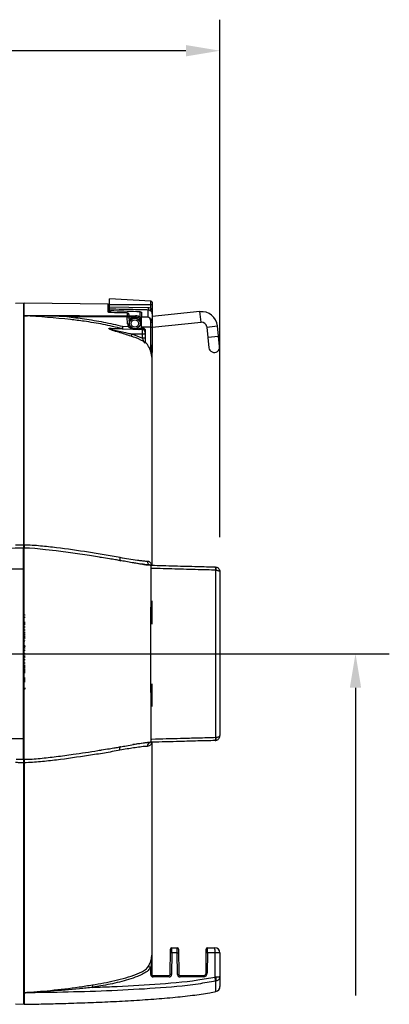
# Model space of a CAD drawing. Extents: x 1.2 to 48, y 0.8 to 34.9.
# Drawn here: x 25.5 to 29.9, y 8.8 to 20.4 of the extents above; entities that cross this region are included whole.
import ezdxf

# ---------------------------------------------------------------- set-up
doc = ezdxf.new("R2010")
doc.units = 0
doc.header["$MEASUREMENT"] = 0
doc.layers.add('DIM', color=1, linetype='CONTINUOUS')
doc.layers.add('OBJECT', color=7, linetype='CONTINUOUS')

msp = doc.modelspace()

# ---------------------------------------------------------------- linework, layer by layer
at = {"layer": 'DIM'}
for p, q in [((27.884, 14.332), (27.884, 20.421)), ((27.484, 20.056), (24.343, 20.056)), ((24.27, 12.961), (29.874, 12.961)), ((29.477, 12.561), (29.477, 8.94))]:
    msp.add_line(p, q, dxfattribs=at)
for points in [[(27.484, 19.989), (27.484, 20.123), (27.884, 20.056)], [(29.543, 12.561), (29.41, 12.561), (29.477, 12.961)]]:
    msp.add_solid(points, dxfattribs=at)
at = {"layer": 'OBJECT'}
for p, q in [((25.574, 17.086), (25.48, 17.08)), ((25.574, 17.086), (25.574, 14.243)), ((26.57, 17.073), (25.584, 17.086)), ((25.584, 16.936), (25.584, 17.086)), ((26.57, 16.982), (26.57, 17.073)), ((27.073, 17.111), (26.584, 17.137)), ((26.584, 17.044), (26.584, 17.137)), ((26.584, 17.071), (27.087, 17.071)), ((26.584, 17.044), (27.039, 17.035)), ((27.073, 17.026), (27.073, 17.111)), ((27.087, 17.096), (27.087, 16.855)), ((25.584, 14.243), (25.584, 16.935)), ((26.584, 16.976), (26.584, 17.014)), ((26.599, 16.996), (26.599, 16.975)), ((26.603, 16.974), (26.603, 16.974)), ((26.794, 16.969), (26.794, 16.97)), ((26.798, 16.842), (26.795, 16.922)), ((26.813, 16.954), (26.817, 16.843)), ((26.814, 16.942), (26.891, 16.938)), ((26.891, 16.923), (26.814, 16.927)), ((26.891, 16.918), (26.814, 16.922)), ((26.946, 16.915), (26.946, 16.983)), ((26.96, 16.915), (26.946, 16.915)), ((26.96, 16.979), (26.96, 16.926)), ((27.039, 16.924), (27.039, 17.005)), ((27.649, 16.986), (27.087, 16.929)), ((27.662, 16.861), (27.649, 16.986)), ((26.74, 16.813), (26.805, 16.811)), ((26.816, 16.877), (26.824, 16.893)), ((26.816, 16.877), (26.824, 16.893)), ((26.816, 16.882), (26.82, 16.891)), ((26.828, 16.872), (26.816, 16.871)), ((26.822, 16.839), (26.819, 16.872)), ((26.823, 16.892), (26.82, 16.891)), ((26.824, 16.893), (26.827, 16.897)), ((26.824, 16.893), (26.824, 16.893)), ((26.846, 16.908), (26.916, 16.912)), ((26.925, 16.912), (26.878, 16.908)), ((26.96, 16.788), (26.96, 16.805)), ((27.073, 16.802), (27.087, 16.802)), ((27.073, 16.515), (27.073, 16.802)), ((27.087, 16.803), (27.662, 16.861)), ((27.087, 16.802), (27.087, 16.515)), ((27.73, 16.805), (27.855, 16.818)), ((27.73, 16.805), (27.755, 16.561)), ((27.879, 16.574), (27.855, 16.818)), ((25.584, 16.797), (25.574, 16.797)), ((26.606, 16.788), (27.004, 16.774)), ((26.847, 16.724), (27.004, 16.724)), ((26.891, 16.783), (26.96, 16.79)), ((26.95, 16.788), (26.95, 16.789)), ((26.993, 16.786), (26.95, 16.788)), ((26.975, 16.673), (26.975, 16.775)), ((26.985, 16.773), (26.985, 16.774)), ((27.004, 16.774), (27.004, 16.746)), ((27.004, 16.746), (27.004, 16.746)), ((27.004, 16.745), (27.004, 16.673)), ((27.007, 16.621), (27.007, 16.771)), ((27.742, 16.686), (27.867, 16.698)), ((25.574, 16.6), (25.584, 16.6)), ((27.004, 16.673), (26.975, 16.673)), ((27.088, 16.524), (27.088, 16.594)), ((27.071, 16.514), (27.073, 16.515)), ((27.073, 16.515), (27.087, 16.515)), ((27.084, 16.481), (27.083, 16.467)), ((27.083, 16.469), (27.083, 16.467)), ((27.084, 16.495), (27.084, 16.481)), ((27.086, 16.415), (27.084, 16.481)), ((27.088, 14.004), (27.088, 16.503)), ((25.584, 14.843), (25.574, 14.843)), ((25.574, 14.646), (25.584, 14.646)), ((25.574, 13.958), (25.574, 14.202)), ((25.584, 11.719), (25.584, 14.202)), ((25.574, 13.956), (25, 13.955)), ((25.006, 13.957), (25.574, 13.958)), ((25.574, 13.956), (25.574, 13.958)), ((27.077, 13.998), (27.07, 14.002)), ((27.079, 14.002), (27.079, 14.002)), ((27.826, 13.982), (27.837, 13.981)), ((27.837, 13.944), (27.835, 13.944)), ((27.837, 11.977), (27.837, 13.944)), ((27.884, 13.922), (27.884, 11.999)), ((27.084, 13.309), (27.084, 13.583)), ((25.594, 13.414), (25.574, 13.418)), ((25.594, 13.32), (25.574, 13.317)), ((25.594, 13.303), (25.574, 13.306)), ((25.594, 13.209), (25.574, 13.205)), ((25.594, 13.192), (25.574, 13.195)), ((25.594, 13.139), (25.574, 13.142)), ((25.594, 13.027), (25.574, 13.031)), ((25.594, 12.933), (25.574, 12.929)), ((25.594, 12.916), (25.574, 12.919)), ((25.594, 12.821), (25.574, 12.818)), ((25.594, 12.805), (25.574, 12.808)), ((25.594, 12.752), (25.574, 12.755)), ((25.594, 12.735), (25.574, 12.732)), ((25.594, 12.674), (25.574, 12.677)), ((25.594, 12.657), (25.574, 12.654)), ((25.594, 12.64), (25.574, 12.644)), ((27.084, 12.338), (27.084, 12.605)), ((25.003, 11.966), (25.574, 11.965)), ((25.006, 11.964), (25.574, 11.963)), ((25.574, 11.965), (25.574, 11.963)), ((25.574, 11.719), (25.574, 11.963)), ((27.077, 11.957), (27.084, 11.957)), ((27.084, 11.957), (27.084, 11.952)), ((27.084, 11.952), (27.084, 11.957)), ((27.826, 11.939), (27.837, 11.94)), ((27.835, 11.977), (27.837, 11.977)), ((27.079, 11.919), (27.079, 11.919)), ((27.088, 9.481), (27.088, 11.916)), ((25.574, 11.678), (25.574, 8.836)), ((25.584, 11.678), (25.584, 8.836)), ((25.584, 11.275), (25.574, 11.275)), ((25.574, 11.078), (25.584, 11.078)), ((27.084, 9.539), (27.084, 9.413)), ((27.317, 9.501), (27.382, 9.501)), ((27.737, 9.501), (27.824, 9.501)), ((27.084, 9.411), (27.084, 9.188)), ((27.3, 9.188), (27.302, 9.486)), ((27.317, 9.441), (27.315, 9.188)), ((27.382, 9.441), (27.317, 9.441)), ((27.385, 9.188), (27.382, 9.441)), ((27.382, 9.441), (27.397, 9.441)), ((27.397, 9.486), (27.399, 9.188)), ((27.72, 9.203), (27.722, 9.486)), ((27.737, 9.441), (27.735, 9.203)), ((27.884, 9.441), (27.737, 9.441)), ((27.826, 9.156), (27.826, 9.441)), ((27.884, 9.441), (27.884, 9.044)), ((25.584, 9.321), (25.574, 9.321)), ((27.07, 9.188), (27.07, 9.27)), ((27.07, 9.188), (27.084, 9.188)), ((27.099, 9.173), (27.285, 9.173)), ((27.285, 9.158), (27.1, 9.158)), ((27.385, 9.188), (27.399, 9.188)), ((27.414, 9.173), (27.69, 9.173)), ((27.69, 9.158), (27.415, 9.158)), ((27.826, 9.156), (27.837, 9.157)), ((25.574, 9.124), (25.584, 9.124)), ((27.837, 9.109), (27.835, 9.109)), ((27.837, 8.986), (27.837, 9.109)), ((25.48, 8.841), (25.574, 8.836))]:
    msp.add_line(p, q, dxfattribs=at)
at = {"layer": 'OBJECT', "flags": 128}
for points in [[(26.085, 16.941), (26.115, 16.941), (26.234, 16.94), (26.714, 16.937), (26.795, 16.937)], [(26.794, 16.97), (26.746, 16.971), (26.603, 16.974)], [(26.794, 16.969), (26.764, 16.97), (26.644, 16.973), (26.603, 16.974)], [(27.073, 16.862), (27.076, 16.862), (27.079, 16.862), (27.081, 16.861), (27.083, 16.86), (27.085, 16.859), (27.086, 16.858), (27.087, 16.856), (27.087, 16.855)], [(26.468, 14.095), (26.351, 14.115), (25.96, 14.171), (25.834, 14.185), (25.707, 14.197), (25.646, 14.201), (25.584, 14.202), (25.584, 14.202)], [(27.826, 13.982), (27.837, 13.981), (27.845, 13.978)], [(25.594, 13.386), (25.584, 13.386), (25.574, 13.386)], [(25.594, 13.328), (25.587, 13.328), (25.581, 13.328), (25.574, 13.328)], [(25.594, 13.32), (25.588, 13.319), (25.581, 13.318), (25.574, 13.317)], [(25.594, 13.275), (25.584, 13.275), (25.574, 13.275)], [(25.594, 13.236), (25.584, 13.236), (25.574, 13.236)], [(25.594, 13.183), (25.588, 13.183), (25.582, 13.183), (25.574, 13.183)], [(25.594, 13.164), (25.587, 13.164), (25.581, 13.164), (25.574, 13.164)], [(25.594, 13.156), (25.588, 13.155), (25.581, 13.154), (25.574, 13.153)], [(25.594, 13.11), (25.584, 13.111), (25.574, 13.111)], [(25.594, 13.052), (25.587, 13.052), (25.581, 13.052), (25.574, 13.052)], [(25.594, 13.045), (25.588, 13.043), (25.581, 13.042), (25.574, 13.041)], [(25.594, 12.999), (25.584, 12.999), (25.574, 12.999)], [(25.594, 12.96), (25.584, 12.96), (25.574, 12.96)], [(25.594, 12.887), (25.584, 12.887), (25.574, 12.887)], [(25.594, 12.849), (25.584, 12.848), (25.574, 12.848)], [(25.594, 12.796), (25.588, 12.796), (25.582, 12.796), (25.574, 12.796)], [(25.594, 12.777), (25.587, 12.777), (25.581, 12.777), (25.574, 12.777)], [(25.594, 12.769), (25.588, 12.768), (25.581, 12.767), (25.574, 12.765)], [(25.594, 12.743), (25.588, 12.743), (25.582, 12.743), (25.574, 12.743)], [(25.594, 12.665), (25.588, 12.665), (25.582, 12.665), (25.574, 12.665)], [(25.594, 12.639), (25.588, 12.64), (25.581, 12.641), (25.574, 12.642)], [(25.594, 12.631), (25.587, 12.631), (25.581, 12.631), (25.574, 12.631)], [(25.594, 12.554), (25.587, 12.553), (25.581, 12.553), (25.574, 12.553)], [(25.594, 12.546), (25.588, 12.545), (25.581, 12.544), (25.574, 12.542)], [(27.842, 11.942), (27.837, 11.94), (27.826, 11.939)], [(27.317, 9.441), (27.314, 9.441), (27.311, 9.441), (27.309, 9.441), (27.306, 9.441), (27.304, 9.441), (27.303, 9.441), (27.302, 9.441), (27.302, 9.441)], [(27.737, 9.441), (27.734, 9.441), (27.731, 9.441), (27.729, 9.441), (27.726, 9.441), (27.724, 9.441), (27.723, 9.441), (27.722, 9.441), (27.722, 9.441)], [(27.315, 9.188), (27.312, 9.188), (27.309, 9.188), (27.306, 9.188), (27.304, 9.188), (27.302, 9.188), (27.301, 9.188), (27.3, 9.188), (27.3, 9.188)], [(27.735, 9.203), (27.732, 9.203), (27.729, 9.203), (27.727, 9.203), (27.724, 9.203), (27.722, 9.203), (27.721, 9.203), (27.72, 9.203), (27.72, 9.203)]]:
    msp.add_lwpolyline(points, dxfattribs=at)
at = {"layer": 'OBJECT'}
for radius in [0.0625, 0.0425]:
    msp.add_circle((26.884, 16.846), radius, dxfattribs=at)
for centre, radius, start, end in [((25.589, 17.039), 0.015, 180, 250.5288), ((26.569, 17.058), 0.015, 0, 89.25), ((27.242, 17.023), 0.203, 176.7731, 185.1139), ((27.072, 17.096), 0.015, 0, 87), ((25.848, 16.931), 0.236, 359.0184, 2.5332), ((26.569, 16.967), 0.0152, 47.8294, 89.3658), ((26.56, 16.926), 0.235, 359.0041, 2.5458), ((26.798, 16.953), 0.0148, 2.6827, 90.0533), ((26.799, 16.923), 0.0147, 2.8929, 90.2919), ((26.963, 16.93), 0.0722, 174.0433, 185.9567), ((26.887, 16.851), 0.0875, 47.5391, 87), ((26.887, 16.851), 0.0725, 0, 87), ((26.867, 16.92), 0.0241, 354.0433, 5.9567), ((26.888, 16.851), 0.0675, 64.7329, 87), ((27.261, 16.92), 0.216, 150.7166, 158.4179), ((27.668, 16.799), 0.187, 5.7633, 95.7633), ((25.589, 16.822), 0.015, 109.4712, 180), ((27.212, 16.682), 0.49, 164.4415, 167.8062), ((27.027, 16.796), 0.287, 176.506, 182.4939), ((26.618, 22.119), 5.279, 271.9481, 272.1594), ((26.885, 16.846), 0.0875, 182, 203.3802), ((26.624, 17.24), 0.466, 292.7896, 295.1905), ((26.884, 16.846), 0.0675, 182, 203.3802), ((26.849, 16.878), 0.0299, 93.0157, 153.0606), ((27.668, 16.799), 0.0625, 5.7633, 95.7633), ((26.606, 16.797), 0.00952, 232.6958, 267.0364), ((26.741, 16.797), 0.0136, 237.9985, 267.5325), ((27.224, 16.594), 0.398, 161.0219, 165.0877), ((26.974, 16.745), 0.03, 0, 88), ((26.992, 16.771), 0.015, 0, 87), ((26.982, 16.744), 0.025, 331.353, 0), ((26.982, 16.607), 0.025, 18.3541, 87), ((27.817, 16.568), 0.0625, 185.7633, 5.7633), ((27.072, 16.505), 0.015, 274.0849, 0.0008), ((27.08, 14.051), 0.0497, 180.4875, 259.2091), ((27.786, 13.953), 0.0498, 350.3389, 36.3454), ((27.783, 13.962), 0.0569, 341.1253, 18.8747), ((27.786, 11.969), 0.0498, 323.6546, 9.6611), ((27.783, 11.959), 0.0569, 341.1253, 18.8747), ((27.08, 11.87), 0.0497, 100.7863, 179.5112), ((27.317, 9.486), 0.015, 90, 179.5), ((27.382, 9.486), 0.015, 0.5, 90), ((27.737, 9.486), 0.015, 90, 179.5), ((27.252, 9.456), 0.574, 358.5046, 4.4944), ((27.824, 9.441), 0.06, 0, 90), ((27.448, 9.888), 0.725, 236.2535, 238.5448), ((27.1, 9.188), 0.03, 180, 270), ((27.099, 9.188), 0.015, 180, 270), ((26.956, 9.162), 0.144, 358.5046, 4.4944), ((27.285, 9.188), 0.03, 270, 359.5), ((27.285, 9.188), 0.015, 270, 359.5), ((27.141, 9.162), 0.144, 358.5046, 4.4944), ((27.415, 9.188), 0.03, 180.5, 270), ((27.414, 9.188), 0.015, 180.5, 270), ((27.271, 9.162), 0.144, 358.5046, 4.4944), ((27.69, 9.203), 0.045, 270, 359.5), ((27.69, 9.203), 0.03, 270, 359.5), ((27.547, 9.162), 0.144, 358.5046, 4.4944), ((27.062, 8.987), 0.782, 8.962, 12.4964), ((27.737, 9.133), 0.103, 346.6407, 13.3593), ((26.866, 9.117), 0.483, 186.3646, 189.784), ((27.824, 9.044), 0.06, 281.9334, 0)]:
    msp.add_arc(centre, radius, start, end, dxfattribs=at)
for centre, major_axis, ratio, start_param, end_param in [((-24.789, 12.961), (182.137, 0), 0.022679, 1.283653, 1.287716), ((26.847, 16.878), (0, 0.03), 0.998627, 0.053758, 1.101029), ((26.851, 16.948), (0.0286, 0.056), 0.041549, 3.165656, 3.359952), ((25.307, 12.961), (0, 15.396), 0.017413, 4.647575, 4.777202), ((27.317, 9.441), (0.0004, 0.06), 0.006544, 4.712432, 6.283228), ((27.382, 9.441), (-0.0004, 0.06), 0.006544, 4.712346, 6.283142), ((27.737, 9.441), (0.0004, 0.06), 0.006544, 4.712432, 6.283228)]:
    msp.add_ellipse(centre, major_axis=major_axis, ratio=ratio, start_param=start_param, end_param=end_param, dxfattribs=at)
for points, knots in [([(26.584, 17.014), (26.584, 17.015), (26.584, 17.017), (26.584, 17.024), (26.584, 17.032), (26.584, 17.04), (26.584, 17.043), (26.584, 17.044)], [0, 0, 0, 0, 0.241619, 0.483249, 0.724624, 0.965719, 1, 1, 1, 1]), ([(27.039, 17.035), (27.042, 17.035), (27.054, 17.034), (27.065, 17.029), (27.073, 17.026)], [0, 0, 0, 0, 0.261744, 1, 1, 1, 1]), ([(25.584, 16.936), (25.584, 16.936), (25.585, 16.936), (25.585, 16.936), (25.587, 16.936), (25.589, 16.937), (25.592, 16.937), (25.596, 16.937), (25.603, 16.937), (25.616, 16.938), (25.687, 16.94), (25.815, 16.942), (25.965, 16.942), (26.055, 16.941), (26.085, 16.941)], [0, 0, 0, 0, 0.000413, 0.001977, 0.00608, 0.010035, 0.015779, 0.024248, 0.037021, 0.05755, 0.105733, 0.463385, 0.821292, 1, 1, 1, 1]), ([(25.585, 16.936), (25.585, 16.936), (25.585, 16.935), (25.584, 16.935), (25.584, 16.935), (25.584, 16.935)], [0, 0, 0, 0, 0.223806, 0.423496, 1, 1, 1, 1]), ([(25.584, 16.935), (25.584, 16.935), (25.584, 16.936), (25.584, 16.936), (25.584, 16.936)], [0, 0, 0, 0, 0.6652, 1, 1, 1, 1]), ([(26.085, 16.927), (26.055, 16.928), (25.905, 16.934), (25.747, 16.937), (25.617, 16.937), (25.603, 16.937), (25.597, 16.936), (25.592, 16.936), (25.589, 16.936), (25.587, 16.936), (25.586, 16.936), (25.585, 16.936), (25.585, 16.936), (25.585, 16.936), (25.585, 16.936), (25.585, 16.936)], [0, 0, 0, 0, 0.1787098, 0.8946187, 0.9426665, 0.9630555, 0.9756747, 0.983975, 0.9895345, 0.9932874, 0.9970101, 0.998311, 0.9990432, 0.9994886, 1, 1, 1, 1]), ([(26.733, 16.785), (26.66, 16.803), (26.512, 16.838), (26.309, 16.87), (26.001, 16.91), (25.766, 16.925), (25.585, 16.936)], [0, 0, 0, 0, 0.195498, 0.391775, 0.530977, 1, 1, 1, 1]), ([(26.085, 16.927), (26.154, 16.919), (26.298, 16.901), (26.517, 16.866), (26.666, 16.831), (26.74, 16.813)], [0, 0, 0, 0, 0.312095, 0.655539, 1, 1, 1, 1]), ([(26.603, 16.974), (26.601, 16.974), (26.596, 16.974), (26.586, 16.975), (26.577, 16.977), (26.571, 16.98), (26.57, 16.981), (26.57, 16.982)], [0, 0, 0, 0, 0.093563, 0.31524, 0.54201, 0.770947, 1, 1, 1, 1]), ([(26.603, 16.974), (26.6, 16.975), (26.593, 16.975), (26.586, 16.976), (26.581, 16.977), (26.579, 16.978), (26.579, 16.978), (26.579, 16.978)], [0, 0, 0, 0, 0.266342, 0.566068, 0.791022, 0.950129, 1, 1, 1, 1]), ([(27.039, 17.005), (27.019, 17.006), (26.92, 17.008), (26.768, 17.012), (26.636, 17.014), (26.584, 17.014)], [0, 0, 0, 0, 0.131702, 0.658511, 1, 1, 1, 1]), ([(26.584, 16.999), (26.585, 16.999), (26.585, 16.998), (26.588, 16.997), (26.592, 16.996), (26.595, 16.996), (26.598, 16.996), (26.599, 16.996)], [0, 0, 0, 0, 0.227592, 0.455221, 0.68152, 0.904043, 1, 1, 1, 1]), ([(26.946, 16.983), (26.933, 16.983), (26.817, 16.988), (26.702, 16.992), (26.599, 16.996)], [0, 0, 0, 0, 0.11031, 1, 1, 1, 1]), ([(26.812, 16.959), (26.812, 16.959), (26.812, 16.961), (26.81, 16.963), (26.807, 16.966), (26.804, 16.968), (26.8, 16.969), (26.796, 16.97), (26.794, 16.97), (26.794, 16.97)], [0, 0, 0, 0, 0.028815, 0.219175, 0.388508, 0.54575, 0.705178, 0.942573, 1, 1, 1, 1]), ([(26.798, 16.968), (26.798, 16.968), (26.798, 16.968), (26.797, 16.969), (26.796, 16.969), (26.795, 16.969), (26.794, 16.969), (26.794, 16.969)], [0, 0, 0, 0, 0.2301829, 0.4602191, 0.688644, 0.9119936, 1, 1, 1, 1]), ([(26.795, 16.937), (26.795, 16.937), (26.796, 16.937), (26.798, 16.937), (26.799, 16.937), (26.799, 16.937), (26.799, 16.938), (26.799, 16.938)], [0, 0, 0, 0, 0.208569, 0.417259, 0.627871, 0.844458, 1, 1, 1, 1]), ([(26.814, 16.924), (26.814, 16.924), (26.814, 16.923), (26.811, 16.923), (26.807, 16.923), (26.801, 16.922), (26.797, 16.922), (26.795, 16.922)], [0, 0, 0, 0, 0.152774, 0.367013, 0.577666, 0.788443, 1, 1, 1, 1]), ([(26.799, 16.938), (26.799, 16.94), (26.799, 16.951), (26.799, 16.961), (26.798, 16.968)], [0, 0, 0, 0, 0.234629, 1, 1, 1, 1]), ([(26.946, 16.983), (26.947, 16.982), (26.951, 16.982), (26.955, 16.982), (26.958, 16.981), (26.96, 16.98), (26.96, 16.979), (26.96, 16.979)], [0, 0, 0, 0, 0.217661, 0.435213, 0.655608, 0.880415, 1, 1, 1, 1]), ([(26.96, 16.851), (26.96, 16.851), (26.96, 16.852), (26.96, 16.856), (26.959, 16.872), (26.954, 16.893), (26.948, 16.91), (26.946, 16.915)], [0, 0, 0, 0, 0.005031, 0.042784, 0.21437, 0.739711, 1, 1, 1, 1]), ([(26.96, 16.805), (26.96, 16.819), (26.96, 16.847), (26.96, 16.884), (26.96, 16.912), (26.96, 16.921), (26.96, 16.926)], [0, 0, 0, 0, 0.256351, 0.512704, 0.769046, 1, 1, 1, 1]), ([(26.96, 16.926), (26.98, 16.925), (27.006, 16.925), (27.033, 16.924), (27.039, 16.924)], [0, 0, 0, 0, 0.750437, 1, 1, 1, 1]), ([(27.061, 17), (27.056, 17.002), (27.049, 17.005), (27.041, 17.005), (27.039, 17.005)], [0, 0, 0, 0, 0.738057, 1, 1, 1, 1]), ([(27.073, 16.862), (27.073, 16.87), (27.071, 16.888), (27.058, 16.909), (27.046, 16.92), (27.04, 16.923), (27.039, 16.924), (27.039, 16.924)], [0, 0, 0, 0, 0.245932, 0.596918, 0.962861, 0.995797, 1, 1, 1, 1]), ([(27.039, 16.924), (27.039, 16.924), (27.04, 16.924), (27.041, 16.923), (27.042, 16.923), (27.046, 16.921), (27.054, 16.917), (27.068, 16.906), (27.084, 16.884), (27.086, 16.864), (27.087, 16.855)], [0, 0, 0, 0, 0.00386, 0.015845, 0.034773, 0.076453, 0.169661, 0.397415, 0.746878, 1, 1, 1, 1]), ([(27.087, 16.962), (27.087, 16.962), (27.087, 16.965), (27.087, 16.972), (27.082, 16.983), (27.074, 16.991), (27.067, 16.996), (27.064, 16.998), (27.061, 17)], [0, 0, 0, 0, 0.004429, 0.225054, 0.567893, 0.813453, 0.841501, 1, 1, 1, 1]), ([(27.073, 17.026), (27.075, 17.022), (27.08, 17.014), (27.084, 16.997), (27.087, 16.979), (27.087, 16.967), (27.087, 16.962), (27.087, 16.962)], [0, 0, 0, 0, 0.171929, 0.41866, 0.76972, 0.994703, 1, 1, 1, 1]), ([(26.879, 16.778), (26.879, 16.778), (26.879, 16.778), (26.879, 16.778), (26.879, 16.778), (26.878, 16.778), (26.876, 16.778), (26.873, 16.779), (26.867, 16.779), (26.852, 16.782), (26.834, 16.788), (26.816, 16.798), (26.808, 16.807), (26.805, 16.811)], [0, 0, 0, 0, 0.001629, 0.004878, 0.006263, 0.025331, 0.045761, 0.080226, 0.138137, 0.275507, 0.60981, 0.83652, 1, 1, 1, 1]), ([(26.822, 16.819), (26.824, 16.815), (26.827, 16.81), (26.833, 16.801), (26.844, 16.79), (26.859, 16.782), (26.87, 16.779), (26.875, 16.779), (26.877, 16.778), (26.879, 16.778), (26.879, 16.778), (26.88, 16.778)], [0, 0, 0, 0, 0.144855, 0.174034, 0.402086, 0.73189, 0.867348, 0.924821, 0.95953, 0.980785, 1, 1, 1, 1]), ([(26.827, 16.897), (26.827, 16.897), (26.827, 16.897), (26.827, 16.898), (26.829, 16.899), (26.832, 16.903), (26.839, 16.907), (26.845, 16.908), (26.848, 16.908)], [0, 0, 0, 0, 0.005227, 0.133971, 0.239363, 0.382148, 0.691197, 1, 1, 1, 1]), ([(27.073, 16.802), (27.056, 16.803), (27.018, 16.804), (26.981, 16.804), (26.96, 16.805)], [0, 0, 0, 0, 0.455732, 1, 1, 1, 1]), ([(27.073, 16.802), (27.073, 16.816), (27.073, 16.837), (27.073, 16.856), (27.073, 16.862)], [0, 0, 0, 0, 0.671622, 1, 1, 1, 1]), ([(27.087, 16.855), (27.087, 16.85), (27.087, 16.833), (27.087, 16.815), (27.087, 16.802)], [0, 0, 0, 0, 0.3283716, 1, 1, 1, 1]), ([(26.839, 16.697), (26.815, 16.705), (26.766, 16.72), (26.693, 16.743), (26.633, 16.761), (26.594, 16.775), (26.581, 16.782), (26.577, 16.785), (26.577, 16.787), (26.578, 16.788), (26.585, 16.79), (26.594, 16.79), (26.6, 16.79)], [0, 0, 0, 0, 0.2271, 0.461944, 0.699549, 0.811841, 0.848648, 0.870295, 0.888336, 0.906302, 0.931149, 1, 1, 1, 1]), ([(26.606, 16.788), (26.599, 16.788), (26.591, 16.788), (26.584, 16.787), (26.582, 16.786), (26.582, 16.786), (26.582, 16.785), (26.583, 16.784), (26.587, 16.782), (26.601, 16.777), (26.663, 16.762), (26.742, 16.746), (26.816, 16.73), (26.84, 16.725), (26.847, 16.724)], [0, 0, 0, 0, 0.065064, 0.085859, 0.095831, 0.099448, 0.108113, 0.112743, 0.130018, 0.163022, 0.273805, 0.762559, 0.936653, 1, 1, 1, 1]), ([(26.6, 16.79), (26.617, 16.789), (26.664, 16.787), (26.706, 16.786), (26.733, 16.785)], [0, 0, 0, 0, 0.36387, 1, 1, 1, 1]), ([(26.99, 16.633), (26.978, 16.639), (26.93, 16.666), (26.878, 16.683), (26.839, 16.697)], [0, 0, 0, 0, 0.24821, 1, 1, 1, 1]), ([(26.847, 16.724), (26.887, 16.71), (26.93, 16.694), (26.972, 16.674), (26.975, 16.673)], [0, 0, 0, 0, 0.916567, 1, 1, 1, 1]), ([(26.932, 16.776), (26.932, 16.777), (26.938, 16.779), (26.942, 16.784), (26.945, 16.789)], [0, 0, 0, 0, 0.080187, 1, 1, 1, 1]), ([(26.99, 16.633), (26.99, 16.633), (26.988, 16.636), (26.985, 16.645), (26.98, 16.658), (26.977, 16.668), (26.975, 16.673)], [0, 0, 0, 0, 0.091489, 0.366959, 0.681073, 1, 1, 1, 1]), ([(26.993, 16.632), (26.992, 16.632), (26.991, 16.632), (26.99, 16.633), (26.99, 16.633)], [0, 0, 0, 0, 0.956198, 1, 1, 1, 1]), ([(27.072, 16.513), (27.065, 16.535), (27.054, 16.569), (27.027, 16.604), (27.008, 16.621), (26.997, 16.629), (26.993, 16.632)], [0, 0, 0, 0, 0.471958, 0.716229, 0.902746, 1, 1, 1, 1]), ([(27.004, 16.673), (27.004, 16.664), (27.004, 16.648), (27.004, 16.627), (27.004, 16.618), (27.004, 16.614)], [0, 0, 0, 0, 0.36305, 0.7266347, 1, 1, 1, 1]), ([(27.082, 16.468), (27.082, 16.469), (27.082, 16.469), (27.081, 16.471), (27.08, 16.477), (27.078, 16.488), (27.074, 16.504), (27.071, 16.516), (27.069, 16.523)], [0, 0, 0, 0, 0.049029, 0.137112, 0.286307, 0.482883, 0.711508, 1, 1, 1, 1]), ([(27.083, 16.467), (27.083, 16.466), (27.083, 16.464), (27.083, 16.465), (27.081, 16.471), (27.079, 16.481), (27.076, 16.496), (27.073, 16.507), (27.072, 16.513)], [0, 0, 0, 0, 0.084692, 0.252776, 0.42492, 0.607789, 0.803458, 1, 1, 1, 1]), ([(27.087, 16.515), (27.087, 16.514), (27.087, 16.512), (27.087, 16.51), (27.087, 16.507), (27.087, 16.505), (27.087, 16.504), (27.087, 16.505), (27.087, 16.505)], [0, 0, 0, 0, 0.1136587, 0.3288517, 0.5439293, 0.7594179, 0.9754526, 1, 1, 1, 1]), ([(25.574, 14.202), (25.444, 14.201), (25.314, 14.199), (25.054, 14.196), (24.924, 14.194), (24.794, 14.192)], [0, 0, 0, 0, 0.5, 0.5, 1, 1, 1, 1]), ([(25.48, 14.242), (25.497, 14.242), (25.513, 14.242), (25.53, 14.243), (25.545, 14.243), (25.56, 14.243), (25.574, 14.243)], [0.000313763, 0.000313763, 0.000313763, 0.000313763, 0.001575512, 0.001575512, 0.001575512, 0.002708335, 0.002708335, 0.002708335, 0.002708335]), ([(25.574, 14.243), (25.574, 14.238), (25.574, 14.233), (25.574, 14.224), (25.574, 14.22), (25.574, 14.212), (25.574, 14.209), (25.574, 14.205), (25.574, 14.203), (25.574, 14.202)], [0, 0, 0, 0, 0.25, 0.25, 0.5, 0.5, 0.75, 0.75, 1, 1, 1, 1]), ([(25.584, 14.243), (25.584, 14.243), (25.647, 14.243), (25.774, 14.233), (26.025, 14.205), (26.275, 14.169), (26.525, 14.13), (26.648, 14.107), (26.709, 14.095)], [0, 0, 0, 0, 0.0000021, 0.1657811, 0.3323231, 0.6653148, 0.8324822, 1, 1, 1, 1]), ([(25.584, 14.243), (25.584, 14.241), (25.584, 14.233), (25.584, 14.22), (25.584, 14.207), (25.584, 14.204), (25.584, 14.202)], [0, 0, 0, 0, 0.0811352, 0.3872501, 0.6936299, 1, 1, 1, 1]), ([(27.081, 13.998), (27.069, 13.999), (27.038, 14.001), (26.987, 14.008), (26.898, 14.023), (26.805, 14.041), (26.714, 14.056), (26.65, 14.067), (26.577, 14.079), (26.514, 14.089), (26.476, 14.095), (26.468, 14.097)], [0, 0, 0, 0, 0.060102, 0.147806, 0.250973, 0.495907, 0.607308, 0.693946, 0.811389, 0.963673, 1, 1, 1, 1]), ([(26.709, 14.095), (26.709, 14.088), (26.707, 14.076), (26.708, 14.063), (26.71, 14.054), (26.712, 14.053), (26.714, 14.053)], [0, 0, 0, 0, 0.288366, 0.500364, 0.758046, 1, 1, 1, 1]), ([(26.709, 14.095), (26.744, 14.089), (26.813, 14.078), (26.897, 14.065), (26.963, 14.056), (27.004, 14.051), (27.023, 14.051), (27.03, 14.05)], [0, 0, 0, 0, 0.306293, 0.613884, 0.764388, 0.917029, 1, 1, 1, 1]), ([(27.079, 14.002), (27.061, 14.003), (27.013, 14.008), (26.938, 14.019), (26.881, 14.027), (26.855, 14.031)], [0, 0, 0, 0, 0.240694, 0.641332, 1, 1, 1, 1]), ([(27.03, 14.05), (27.034, 14.05), (27.043, 14.05), (27.057, 14.043), (27.069, 14.032), (27.077, 14.019), (27.081, 14.009), (27.083, 14.003), (27.083, 14.002)], [0, 0, 0, 0, 0.13229, 0.269422, 0.515512, 0.768161, 0.950361, 1, 1, 1, 1]), ([(27.077, 11.957), (27.077, 11.958), (27.077, 11.961), (27.077, 11.977), (27.077, 12.041), (27.074, 12.2), (27.074, 12.447), (27.072, 12.746), (27.071, 13.053), (27.072, 13.331), (27.074, 13.554), (27.074, 13.7), (27.075, 13.796), (27.076, 13.858), (27.077, 13.898), (27.077, 13.93), (27.077, 13.95), (27.077, 13.963), (27.077, 13.964), (27.077, 13.964)], [0, 0, 0, 0, 0.001082, 0.005703, 0.024184, 0.098122, 0.246076, 0.394438, 0.5428, 0.699902, 0.805208, 0.874915, 0.92038, 0.949782, 0.96877, 0.981038, 0.998187, 0.999863, 1, 1, 1, 1]), ([(27.077, 13.964), (27.077, 13.968), (27.076, 13.974), (27.074, 13.983), (27.075, 13.992), (27.077, 14), (27.078, 14.001), (27.079, 14.002)], [0, 0, 0, 0, 0.181158, 0.271343, 0.515531, 0.75116, 1, 1, 1, 1]), ([(27.835, 13.944), (27.801, 13.945), (27.732, 13.947), (27.572, 13.951), (27.354, 13.957), (27.169, 13.962), (27.077, 13.964)], [0, 0, 0, 0, 0.1371698, 0.2745293, 0.6370249, 1, 1, 1, 1]), ([(27.079, 14.002), (27.17, 13.999), (27.351, 13.994), (27.601, 13.988), (27.758, 13.984), (27.826, 13.982)], [0, 0, 0, 0, 0.3629366, 0.7261991, 1, 1, 1, 1]), ([(27.837, 13.981), (27.843, 13.979), (27.854, 13.976), (27.869, 13.963), (27.879, 13.949), (27.884, 13.934), (27.884, 13.926), (27.884, 13.922), (27.884, 13.922)], [0, 0, 0, 0, 0.2228, 0.4309, 0.701605, 0.84596, 0.996137, 1, 1, 1, 1]), ([(27.837, 13.944), (27.843, 13.943), (27.854, 13.942), (27.869, 13.937), (27.879, 13.932), (27.884, 13.927), (27.884, 13.924), (27.884, 13.922), (27.884, 13.922)], [0, 0, 0, 0, 0.222794, 0.430896, 0.701608, 0.845962, 0.996137, 1, 1, 1, 1]), ([(27.084, 13.583), (27.084, 13.547), (27.084, 13.473), (27.084, 13.381), (27.084, 13.326), (27.084, 13.309)], [0, 0, 0, 0, 0.404878, 0.810079, 1, 1, 1, 1]), ([(27.084, 12.605), (27.084, 12.576), (27.084, 12.519), (27.084, 12.43), (27.084, 12.37), (27.084, 12.338)], [0, 0, 0, 0, 0.3196271, 0.6393969, 1, 1, 1, 1]), ([(27.079, 11.919), (27.078, 11.92), (27.078, 11.92), (27.077, 11.923), (27.075, 11.929), (27.074, 11.939), (27.076, 11.946), (27.076, 11.951), (27.077, 11.953), (27.078, 11.955), (27.077, 11.956), (27.077, 11.957)], [0, 0, 0, 0, 0.149377, 0.2765, 0.533501, 0.710995, 0.841943, 0.906876, 0.93975, 0.963455, 1, 1, 1, 1]), ([(27.826, 11.939), (27.758, 11.937), (27.623, 11.934), (27.373, 11.927), (27.192, 11.922), (27.079, 11.919)], [0, 0, 0, 0, 0.273826, 0.548534, 1, 1, 1, 1]), ([(27.084, 11.957), (27.141, 11.959), (27.253, 11.962), (27.4, 11.965), (27.525, 11.969), (27.629, 11.971), (27.732, 11.974), (27.801, 11.976), (27.835, 11.977)], [0, 0, 0, 0, 0.223558, 0.447168, 0.58521, 0.72329, 0.861573, 1, 1, 1, 1]), ([(27.837, 11.977), (27.843, 11.978), (27.854, 11.979), (27.869, 11.984), (27.879, 11.989), (27.884, 11.994), (27.884, 11.997), (27.884, 11.999), (27.884, 11.999)], [0, 0, 0, 0, 0.222794, 0.430896, 0.701608, 0.845962, 0.996137, 1, 1, 1, 1]), ([(27.837, 11.94), (27.843, 11.942), (27.854, 11.946), (27.869, 11.958), (27.879, 11.972), (27.884, 11.987), (27.884, 11.995), (27.884, 11.999), (27.884, 11.999)], [0, 0, 0, 0, 0.2228, 0.4309, 0.701605, 0.84596, 0.996137, 1, 1, 1, 1]), ([(25.584, 11.719), (25.584, 11.719), (25.647, 11.718), (25.772, 11.728), (25.964, 11.75), (26.189, 11.782), (26.364, 11.806), (26.471, 11.825), (26.482, 11.827)], [0, 0, 0, 0, 0.000003, 0.207369, 0.415742, 0.637305, 0.962675, 1, 1, 1, 1]), ([(26.709, 11.826), (26.648, 11.814), (26.526, 11.791), (26.276, 11.753), (26.026, 11.716), (25.774, 11.688), (25.648, 11.678), (25.584, 11.678), (25.584, 11.678)], [0, 0, 0, 0, 0.166395, 0.332852, 0.667898, 0.833763, 0.999998, 1, 1, 1, 1]), ([(26.482, 11.827), (26.485, 11.827), (26.519, 11.833), (26.576, 11.842), (26.647, 11.854), (26.708, 11.864), (26.773, 11.875), (26.846, 11.888), (26.923, 11.903), (26.99, 11.913), (27.042, 11.92), (27.07, 11.922), (27.081, 11.923)], [0, 0, 0, 0, 0.014567, 0.170286, 0.285755, 0.370505, 0.475278, 0.609342, 0.740001, 0.863386, 0.944225, 1, 1, 1, 1]), ([(26.709, 11.826), (26.709, 11.833), (26.708, 11.845), (26.708, 11.859), (26.71, 11.867), (26.713, 11.868), (26.714, 11.869)], [0, 0, 0, 0, 0.292078, 0.500346, 0.758632, 1, 1, 1, 1]), ([(27.03, 11.871), (27.025, 11.871), (27.001, 11.87), (26.919, 11.859), (26.817, 11.844), (26.737, 11.831), (26.709, 11.826)], [0, 0, 0, 0, 0.066826, 0.288288, 0.754514, 1, 1, 1, 1]), ([(27.079, 11.919), (27.061, 11.918), (27.013, 11.913), (26.94, 11.902), (26.886, 11.894), (26.861, 11.891)], [0, 0, 0, 0, 0.247768, 0.660182, 1, 1, 1, 1]), ([(27.082, 11.916), (27.082, 11.916), (27.081, 11.911), (27.075, 11.897), (27.062, 11.876), (27.038, 11.872), (27.03, 11.871)], [0, 0, 0, 0, 0.005533, 0.196808, 0.718501, 1, 1, 1, 1]), ([(25.574, 11.719), (25.574, 11.718), (25.574, 11.716), (25.574, 11.712), (25.574, 11.709), (25.574, 11.702), (25.574, 11.697), (25.574, 11.688), (25.574, 11.683), (25.574, 11.678)], [0, 0, 0, 0, 0.25, 0.25, 0.5, 0.5, 0.75, 0.75, 1, 1, 1, 1]), ([(25.584, 11.719), (25.584, 11.718), (25.584, 11.717), (25.584, 11.71), (25.584, 11.697), (25.584, 11.684), (25.584, 11.678)], [0, 0, 0, 0, 0.082727, 0.388691, 0.694339, 1, 1, 1, 1]), ([(25.574, 11.678), (25.56, 11.678), (25.545, 11.678), (25.53, 11.678), (25.513, 11.679), (25.497, 11.679), (25.48, 11.679)], [0, 0, 0, 0, 0.001132823, 0.001132823, 0.001132823, 0.002394572, 0.002394572, 0.002394572, 0.002394572]), ([(27.045, 9.285), (27.053, 9.301), (27.07, 9.333), (27.078, 9.372), (27.082, 9.397), (27.083, 9.405), (27.084, 9.409), (27.084, 9.412), (27.084, 9.413), (27.084, 9.413)], [0, 0, 0, 0, 0.3692539, 0.7591316, 0.883967, 0.9277127, 0.9584342, 0.9910195, 1, 1, 1, 1]), ([(27.084, 9.411), (27.084, 9.411), (27.084, 9.411), (27.084, 9.411), (27.084, 9.411), (27.084, 9.411), (27.084, 9.41), (27.084, 9.408), (27.084, 9.397), (27.082, 9.354), (27.078, 9.309), (27.071, 9.273), (27.07, 9.27)], [0, 0, 0, 0, 0.001464, 0.0029442, 0.0042158, 0.0057334, 0.0084519, 0.0175762, 0.0608956, 0.2329754, 0.9216705, 1, 1, 1, 1]), ([(26.386, 9.064), (26.474, 9.079), (26.605, 9.103), (26.778, 9.147), (26.882, 9.181), (26.959, 9.214), (27.011, 9.24), (27.034, 9.271), (27.045, 9.285)], [0, 0, 0, 0, 0.376642, 0.566648, 0.756475, 0.839491, 0.923597, 1, 1, 1, 1]), ([(27.07, 9.27), (27.057, 9.252), (27.03, 9.219), (26.973, 9.188), (26.866, 9.143), (26.703, 9.094), (26.526, 9.058), (26.421, 9.041), (26.39, 9.035)], [0, 0, 0, 0, 0.087731, 0.173945, 0.260715, 0.565003, 0.869942, 1, 1, 1, 1]), ([(26.39, 9.035), (26.465, 9.038), (26.708, 9.047), (27.119, 9.07), (27.524, 9.103), (27.758, 9.144), (27.826, 9.156)], [0, 0, 0, 0, 0.15506, 0.505825, 0.8571, 1, 1, 1, 1]), ([(27.837, 9.157), (27.843, 9.157), (27.854, 9.157), (27.869, 9.159), (27.879, 9.161), (27.884, 9.163), (27.884, 9.164), (27.884, 9.164), (27.884, 9.164)], [0, 0, 0, 0, 0.2228, 0.4309, 0.701605, 0.84596, 0.996137, 1, 1, 1, 1]), ([(27.884, 9.164), (27.884, 9.164), (27.884, 9.16), (27.884, 9.153), (27.879, 9.139), (27.869, 9.125), (27.854, 9.114), (27.843, 9.111), (27.837, 9.109)], [0, 0, 0, 0, 0.003863, 0.154038, 0.298392, 0.569104, 0.777206, 1, 1, 1, 1]), ([(25.584, 8.97), (25.584, 8.97), (25.585, 8.97), (25.585, 8.97), (25.587, 8.971), (25.59, 8.971), (25.594, 8.972), (25.601, 8.973), (25.61, 8.974), (25.629, 8.976), (25.672, 8.979), (25.762, 8.987), (25.953, 9.005), (26.17, 9.03), (26.334, 9.056), (26.386, 9.064)], [0, 0, 0, 0, 0.000003, 0.001321, 0.003965, 0.008568, 0.013666, 0.021105, 0.032017, 0.04799, 0.095563, 0.19102, 0.385867, 0.803557, 1, 1, 1, 1]), ([(27.835, 9.109), (27.766, 9.097), (27.531, 9.055), (27.123, 9.022), (26.441, 8.983), (25.928, 8.975), (25.585, 8.97)], [0, 0, 0, 0, 0.092837, 0.317886, 0.543505, 1, 1, 1, 1]), ([(25.584, 8.836), (25.65, 8.837), (25.792, 8.839), (26.018, 8.845), (26.268, 8.853), (26.533, 8.863), (26.803, 8.877), (27.069, 8.894), (27.321, 8.914), (27.552, 8.939), (27.722, 8.962), (27.813, 8.981), (27.837, 8.987)], [0, 0, 0, 0, 0.086801, 0.188277, 0.300334, 0.418881, 0.539835, 0.659125, 0.772695, 0.876527, 0.966668, 1, 1, 1, 1]), ([(25.585, 8.97), (25.585, 8.97), (25.585, 8.97), (25.585, 8.97), (25.584, 8.97), (25.584, 8.97)], [0, 0, 0, 0, 0.167957, 0.370271, 1, 1, 1, 1]), ([(26.39, 9.035), (26.337, 9.029), (26.172, 9.012), (25.954, 8.994), (25.764, 8.981), (25.673, 8.976), (25.63, 8.974), (25.611, 8.972), (25.602, 8.972), (25.595, 8.971), (25.591, 8.971), (25.588, 8.97), (25.586, 8.97), (25.585, 8.97), (25.585, 8.97), (25.585, 8.97), (25.585, 8.97), (25.585, 8.97)], [0, 0, 0, 0, 0.1967579, 0.6149141, 0.8097691, 0.9050576, 0.952374, 0.9681733, 0.9788961, 0.9861324, 0.9910125, 0.9952795, 0.9975699, 0.9988467, 0.9994017, 0.9996726, 1, 1, 1, 1])]:
    msp.add_open_spline(points, degree=3, knots=knots, dxfattribs=at)
for points in [[(25.574, 11.965), (25.574, 12.629), (25.574, 13.292), (25.574, 13.956)], [(25.487, 11.72), (25.516, 11.719), (25.545, 11.719), (25.574, 11.719)]]:
    msp.add_open_spline(points, degree=3, dxfattribs=at)

doc.saveas('drawing.dxf')
